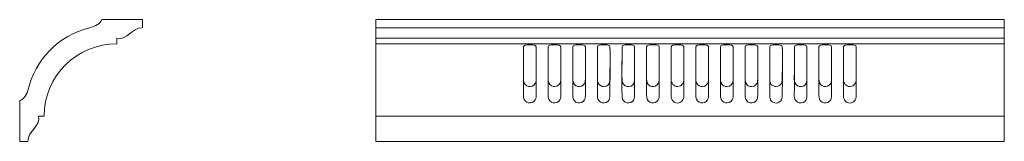
# Model space of a CAD drawing. Units: millimetres. Extents: x -363 to 363, y -45 to 45.
import ezdxf

# ---------------------------------------------------------------- set-up
doc = ezdxf.new("R2010")
doc.units = ezdxf.units.MM
doc.header["$MEASUREMENT"] = 0
doc.layers.add('layer 1', color=7, linetype='Continuous')

msp = doc.modelspace()

# ---------------------------------------------------------------- linework, layer by layer
at = {"layer": 'layer 1', "color": 250, "lineweight": 20}
msp.add_open_spline([(-356.7263, -7.5142), (-351.5818, 15.3176), (-334.0074, 33.2999), (-311.2996, 38.967), (-306.3894, 40.2256), (-303.3387, 42.2366), (-302.1477, 45), (-302.1477, 45), (-272.2636, 45), (-272.2636, 45), (-272.2636, 45), (-272.2636, 38.967), (-272.2636, 38.967), (-280.9208, 38.967), (-283.021, 29.5616), (-291.0664, 31.3541), (-291.0664, 31.3541), (-291.0664, 26.991), (-291.0664, 26.991), (-320.6632, 27.3382), (-344.8411, 3.328), (-344.7004, -26.2703), (-344.7004, -26.2703), (-348.9038, -26.2703), (-348.9038, -26.2703), (-346.6348, -33.2364), (-356.7263, -36.8936), (-356.7263, -45), (-356.7263, -45), (-362.7594, -45), (-362.7594, -45), (-362.7594, -45), (-362.7594, -14.9633), (-362.7594, -14.9633), (-360.2556, -14.1982), (-358.2446, -11.7152), (-356.7263, -7.5142)], degree=3, knots=[0, 0, 0, 0, 0.08333333, 0.08333333, 0.08333333, 0.16666667, 0.16666667, 0.16666667, 0.25, 0.25, 0.25, 0.33333333, 0.33333333, 0.33333333, 0.41666667, 0.41666667, 0.41666667, 0.5, 0.5, 0.5, 0.58333333, 0.58333333, 0.58333333, 0.66666667, 0.66666667, 0.66666667, 0.75, 0.75, 0.75, 0.83333333, 0.83333333, 0.83333333, 0.91666667, 0.91666667, 0.91666667, 1, 1, 1, 1], dxfattribs=at)
at = {"layer": 'layer 1', "color": 250, "lineweight": 18}
for points, knots in [([(-100.3431, -45), (-100.3431, -45), (362.7594, -45), (362.7594, -45), (362.7594, -45), (362.6581, -45), (362.6581, -45), (362.6581, -45), (362.6581, 44.9996), (362.6581, 44.9996), (362.6581, 44.9996), (-100.3431, 45), (-100.3431, 45), (-100.3431, 45), (-100.3431, -45), (-100.3431, -45)], [0, 0, 0, 0, 0.2, 0.2, 0.2, 0.4, 0.4, 0.4, 0.6, 0.6, 0.6, 0.8, 0.8, 0.8, 1, 1, 1, 1]), ([(11.9966, 26.3616), (10.7218, 26.2609), (8.5113, 26.3151), (8.497, 24.8509), (8.475, 22.6092), (8.4248, 0.7338), (8.5286, -0.2388), (9.0001, -4.6543), (14.8371, -6.1034), (17.1206, -2.1179), (17.8639, -0.8207), (17.7766, 0.4512), (17.7765, 2.2671), (17.7763, 9.6864), (17.8573, 17.4816), (17.7832, 24.8508), (17.7744, 25.7239), (17.2776, 25.8741), (16.5039, 26.0887), (15.2125, 26.4467), (13.3814, 26.4711), (11.9966, 26.3616)], [0, 0, 0, 0, 0.14285714, 0.14285714, 0.14285714, 0.28571429, 0.28571429, 0.28571429, 0.42857143, 0.42857143, 0.42857143, 0.57142857, 0.57142857, 0.57142857, 0.71428571, 0.71428571, 0.71428571, 0.85714286, 0.85714286, 0.85714286, 1, 1, 1, 1]), ([(11.9966, 26.3616), (10.7218, 26.2609), (8.5113, 26.3151), (8.497, 24.8509), (8.475, 22.6092), (8.4248, -11.4403), (8.5286, -12.413), (9.0001, -16.8285), (14.8371, -18.2775), (17.1206, -14.2921), (17.8639, -12.9948), (17.7766, -11.7229), (17.7765, -9.907), (17.7763, -2.4878), (17.8573, 17.4816), (17.7832, 24.8508), (17.7744, 25.7239), (17.2776, 25.8741), (16.5039, 26.0887), (15.2125, 26.4467), (13.3814, 26.4711), (11.9966, 26.3616)], [0, 0, 0, 0, 0.14285714, 0.14285714, 0.14285714, 0.28571429, 0.28571429, 0.28571429, 0.42857143, 0.42857143, 0.42857143, 0.57142857, 0.57142857, 0.57142857, 0.71428571, 0.71428571, 0.71428571, 0.85714286, 0.85714286, 0.85714286, 1, 1, 1, 1]), ([(30.138, 26.3616), (28.8642, 26.2621), (26.6516, 26.3139), (26.638, 24.8509), (26.617, 22.5741), (26.5637, 0.7568), (26.6697, -0.2386), (27.1387, -4.6454), (32.9759, -6.1037), (35.2615, -2.1178), (36.005, -0.8212), (35.9178, 0.4518), (35.9176, 2.2671), (35.9167, 9.6849), (35.9997, 17.4848), (35.9242, 24.8508), (35.9152, 25.7229), (35.4193, 25.8745), (34.6451, 26.0888), (33.3525, 26.4466), (31.527, 26.4702), (30.138, 26.3616)], [0, 0, 0, 0, 0.14285714, 0.14285714, 0.14285714, 0.28571429, 0.28571429, 0.28571429, 0.42857143, 0.42857143, 0.42857143, 0.57142857, 0.57142857, 0.57142857, 0.71428571, 0.71428571, 0.71428571, 0.85714286, 0.85714286, 0.85714286, 1, 1, 1, 1]), ([(30.138, 26.3616), (28.8642, 26.2621), (26.6516, 26.3139), (26.638, 24.8509), (26.617, 22.5741), (26.5637, -11.4174), (26.6697, -12.4127), (27.1387, -16.8196), (32.9759, -18.2779), (35.2615, -14.292), (36.005, -12.9954), (35.9178, -11.7223), (35.9176, -9.907), (35.9167, -2.4893), (35.9997, 17.4848), (35.9242, 24.8508), (35.9152, 25.7229), (35.4193, 25.8745), (34.6451, 26.0888), (33.3525, 26.4466), (31.527, 26.4702), (30.138, 26.3616)], [0, 0, 0, 0, 0.14285714, 0.14285714, 0.14285714, 0.28571429, 0.28571429, 0.28571429, 0.42857143, 0.42857143, 0.42857143, 0.57142857, 0.57142857, 0.57142857, 0.71428571, 0.71428571, 0.71428571, 0.85714286, 0.85714286, 0.85714286, 1, 1, 1, 1]), ([(48.2788, 26.3612), (47.0042, 26.2609), (44.7933, 26.3142), (44.7791, 24.8509), (44.7631, 23.1748), (44.7857, 21.482), (44.7859, 19.8035), (44.786, 18.2343), (44.6966, 0.8334), (44.8109, -0.2387), (45.2816, -4.6542), (51.1182, -6.1034), (53.4027, -2.1179), (54.1464, -0.8203), (54.0585, 0.4511), (54.0587, 2.2671), (54.0593, 9.6821), (54.1404, 17.4869), (54.0653, 24.8508), (54.0563, 25.7236), (53.5592, 25.8743), (52.7861, 26.0887), (51.5193, 26.44), (49.6577, 26.4698), (48.2788, 26.3612)], [0, 0, 0, 0, 0.125, 0.125, 0.125, 0.25, 0.25, 0.25, 0.375, 0.375, 0.375, 0.5, 0.5, 0.5, 0.625, 0.625, 0.625, 0.75, 0.75, 0.75, 0.875, 0.875, 0.875, 1, 1, 1, 1]), ([(48.2788, 26.3612), (47.0042, 26.2609), (44.7933, 26.3142), (44.7791, 24.8509), (44.7631, 23.1748), (44.7857, 21.482), (44.7859, 19.8035), (44.786, 18.2343), (44.6966, -11.3408), (44.8109, -12.4129), (45.2816, -16.8284), (51.1182, -18.2775), (53.4027, -14.2921), (54.1464, -12.9945), (54.0585, -11.7231), (54.0587, -9.907), (54.0593, -2.492), (54.1404, 17.4869), (54.0653, 24.8508), (54.0563, 25.7236), (53.5592, 25.8743), (52.7861, 26.0887), (51.5193, 26.44), (49.6577, 26.4698), (48.2788, 26.3612)], [0, 0, 0, 0, 0.125, 0.125, 0.125, 0.25, 0.25, 0.25, 0.375, 0.375, 0.375, 0.5, 0.5, 0.5, 0.625, 0.625, 0.625, 0.75, 0.75, 0.75, 0.875, 0.875, 0.875, 1, 1, 1, 1]), ([(66.4203, 26.3616), (65.1455, 26.2617), (62.9342, 26.3145), (62.9202, 24.8508), (62.8982, 22.517), (62.8385, 0.8423), (62.9494, -0.237), (63.4026, -4.6447), (69.2641, -6.0972), (71.5438, -2.1179), (72.287, -0.8207), (72.1999, 0.4509), (72.1998, 2.2671), (72.1991, 9.6863), (72.2811, 17.4826), (72.2065, 24.8508), (72.1976, 25.7236), (71.7005, 25.8743), (70.9272, 26.0888), (69.6364, 26.4468), (67.8074, 26.4703), (66.4203, 26.3616)], [0, 0, 0, 0, 0.14285714, 0.14285714, 0.14285714, 0.28571429, 0.28571429, 0.28571429, 0.42857143, 0.42857143, 0.42857143, 0.57142857, 0.57142857, 0.57142857, 0.71428571, 0.71428571, 0.71428571, 0.85714286, 0.85714286, 0.85714286, 1, 1, 1, 1]), ([(66.4203, 26.3616), (65.1455, 26.2617), (62.9342, 26.3145), (62.9202, 24.8508), (62.8982, 22.517), (62.8385, -11.3319), (62.9494, -12.4112), (63.4026, -16.8189), (69.2641, -18.2713), (71.5438, -14.2921), (72.287, -12.9948), (72.1999, -11.7233), (72.1998, -9.907), (72.1991, -2.4879), (72.2811, 17.4826), (72.2065, 24.8508), (72.1976, 25.7236), (71.7005, 25.8743), (70.9272, 26.0888), (69.6364, 26.4468), (67.8074, 26.4703), (66.4203, 26.3616)], [0, 0, 0, 0, 0.14285714, 0.14285714, 0.14285714, 0.28571429, 0.28571429, 0.28571429, 0.42857143, 0.42857143, 0.42857143, 0.57142857, 0.57142857, 0.57142857, 0.71428571, 0.71428571, 0.71428571, 0.85714286, 0.85714286, 0.85714286, 1, 1, 1, 1]), ([(84.5614, 26.3612), (83.6299, 26.2879), (83.2313, 26.3297), (82.3398, 26.0889), (81.5713, 25.8813), (81.0698, 25.7123), (81.0613, 24.8508), (81.0449, 23.175), (81.0678, 21.4818), (81.068, 19.8035), (81.0682, 18.2331), (80.9786, 0.8326), (81.0928, -0.2387), (81.5645, -4.6674), (87.4055, -6.0905), (89.6849, -2.1178), (90.4287, -0.8215), (90.3409, 0.4527), (90.3409, 2.2671), (90.3412, 9.685), (90.422, 17.4832), (90.3475, 24.8508), (90.3387, 25.7233), (89.8416, 25.8744), (89.0683, 26.0887), (87.7746, 26.4472), (85.948, 26.4704), (84.5614, 26.3612)], [0, 0, 0, 0, 0.11111111, 0.11111111, 0.11111111, 0.22222222, 0.22222222, 0.22222222, 0.33333333, 0.33333333, 0.33333333, 0.44444444, 0.44444444, 0.44444444, 0.55555556, 0.55555556, 0.55555556, 0.66666667, 0.66666667, 0.66666667, 0.77777778, 0.77777778, 0.77777778, 0.88888889, 0.88888889, 0.88888889, 1, 1, 1, 1]), ([(84.5614, 26.3612), (83.6299, 26.2879), (83.2313, 26.3297), (82.3398, 26.0889), (81.5713, 25.8813), (81.0698, 25.7123), (81.0613, 24.8508), (81.0449, 23.175), (81.0678, 21.4818), (81.068, 19.8035), (81.0682, 18.2331), (80.9786, -11.3415), (81.0928, -12.4129), (81.5645, -16.8416), (87.4055, -18.2647), (89.6849, -14.292), (90.4287, -12.9957), (90.3409, -11.7215), (90.3409, -9.907), (90.3412, -2.4892), (90.422, 17.4832), (90.3475, 24.8508), (90.3387, 25.7233), (89.8416, 25.8744), (89.0683, 26.0887), (87.7746, 26.4472), (85.948, 26.4704), (84.5614, 26.3612)], [0, 0, 0, 0, 0.11111111, 0.11111111, 0.11111111, 0.22222222, 0.22222222, 0.22222222, 0.33333333, 0.33333333, 0.33333333, 0.44444444, 0.44444444, 0.44444444, 0.55555556, 0.55555556, 0.55555556, 0.66666667, 0.66666667, 0.66666667, 0.77777778, 0.77777778, 0.77777778, 0.88888889, 0.88888889, 0.88888889, 1, 1, 1, 1]), ([(102.7025, 26.3616), (101.4274, 26.2617), (99.2163, 26.3143), (99.2026, 24.8509), (99.1871, 23.1745), (99.2089, 21.4822), (99.2091, 19.8035), (99.2094, 18.2345), (99.1203, 0.8328), (99.234, -0.2387), (99.7015, -4.6443), (105.5376, -6.1037), (107.826, -2.1179), (108.5695, -0.8228), (108.4819, 0.4518), (108.482, 2.2671), (108.4826, 9.6851), (108.5626, 17.4823), (108.4886, 24.8508), (108.4798, 25.724), (107.9842, 25.8736), (107.2092, 26.0885), (105.9324, 26.4428), (104.0778, 26.4693), (102.7025, 26.3616)], [0, 0, 0, 0, 0.125, 0.125, 0.125, 0.25, 0.25, 0.25, 0.375, 0.375, 0.375, 0.5, 0.5, 0.5, 0.625, 0.625, 0.625, 0.75, 0.75, 0.75, 0.875, 0.875, 0.875, 1, 1, 1, 1]), ([(102.7025, 26.3616), (101.4274, 26.2617), (99.2163, 26.3143), (99.2026, 24.8509), (99.1871, 23.1745), (99.2089, 21.4822), (99.2091, 19.8035), (99.2094, 18.2345), (99.1203, -11.3414), (99.234, -12.4129), (99.7015, -16.8185), (105.5376, -18.2779), (107.826, -14.2921), (108.5695, -12.997), (108.4819, -11.7223), (108.482, -9.907), (108.4826, -2.4891), (108.5626, 17.4823), (108.4886, 24.8508), (108.4798, 25.724), (107.9842, 25.8736), (107.2092, 26.0885), (105.9324, 26.4428), (104.0778, 26.4693), (102.7025, 26.3616)], [0, 0, 0, 0, 0.125, 0.125, 0.125, 0.25, 0.25, 0.25, 0.375, 0.375, 0.375, 0.5, 0.5, 0.5, 0.625, 0.625, 0.625, 0.75, 0.75, 0.75, 0.875, 0.875, 0.875, 1, 1, 1, 1]), ([(120.8436, 26.3616), (119.5672, 26.2617), (117.3575, 26.3142), (117.3437, 24.8508), (117.3221, 22.5753), (117.2688, 0.7635), (117.3751, -0.2387), (117.6369, -2.7082), (120.13, -5.1611), (123.2003, -4.2897), (124.4675, -3.9301), (125.3921, -3.1217), (125.9671, -2.1179), (126.7129, -0.8161), (126.6233, 0.4527), (126.623, 2.2671), (126.623, 2.2671), (126.6233, 22.3232), (126.6233, 22.3232), (126.6229, 25.2616), (126.9916, 25.6335), (125.3503, 26.0887), (124.0586, 26.4468), (122.2324, 26.4704), (120.8436, 26.3616)], [0, 0, 0, 0, 0.125, 0.125, 0.125, 0.25, 0.25, 0.25, 0.375, 0.375, 0.375, 0.5, 0.5, 0.5, 0.625, 0.625, 0.625, 0.75, 0.75, 0.75, 0.875, 0.875, 0.875, 1, 1, 1, 1]), ([(120.8436, 26.3616), (119.5672, 26.2617), (117.3575, 26.3142), (117.3437, 24.8508), (117.3221, 22.5753), (117.2688, -11.4107), (117.3751, -12.4129), (117.6369, -14.8824), (120.13, -17.3352), (123.2003, -16.4639), (124.4675, -16.1043), (125.3921, -15.2959), (125.9671, -14.2921), (126.7129, -12.9903), (126.6233, -11.7215), (126.623, -9.907), (126.623, -9.907), (126.6233, 22.3232), (126.6233, 22.3232), (126.6229, 25.2616), (126.9916, 25.6335), (125.3503, 26.0887), (124.0586, 26.4468), (122.2324, 26.4704), (120.8436, 26.3616)], [0, 0, 0, 0, 0.125, 0.125, 0.125, 0.25, 0.25, 0.25, 0.375, 0.375, 0.375, 0.5, 0.5, 0.5, 0.625, 0.625, 0.625, 0.75, 0.75, 0.75, 0.875, 0.875, 0.875, 1, 1, 1, 1]), ([(138.9843, 26.3616), (137.7086, 26.2615), (135.4989, 26.3145), (135.4847, 24.8508), (135.4847, 24.8508), (135.4913, 9.7252), (135.4913, 9.7252), (135.4913, 8.0021), (135.4032, 0.8279), (135.5163, -0.2387), (135.9833, -4.6424), (141.8205, -6.1065), (144.108, -2.1177), (144.8546, -0.8159), (144.764, 0.4533), (144.7642, 2.2671), (144.7642, 2.2671), (144.7642, 22.3232), (144.7642, 22.3232), (144.7645, 25.2608), (145.1317, 25.6329), (143.4917, 26.0889), (142.2329, 26.439), (140.3582, 26.4696), (138.9843, 26.3616)], [0, 0, 0, 0, 0.125, 0.125, 0.125, 0.25, 0.25, 0.25, 0.375, 0.375, 0.375, 0.5, 0.5, 0.5, 0.625, 0.625, 0.625, 0.75, 0.75, 0.75, 0.875, 0.875, 0.875, 1, 1, 1, 1]), ([(138.9843, 26.3616), (137.7086, 26.2615), (135.4989, 26.3145), (135.4847, 24.8508), (135.4847, 24.8508), (135.4913, -2.4489), (135.4913, -2.4489), (135.4913, -4.1721), (135.4032, -11.3463), (135.5163, -12.4129), (135.9833, -16.8166), (141.8205, -18.2806), (144.108, -14.2919), (144.8546, -12.9901), (144.764, -11.7209), (144.7642, -9.907), (144.7642, -9.907), (144.7642, 22.3232), (144.7642, 22.3232), (144.7645, 25.2608), (145.1317, 25.6329), (143.4917, 26.0889), (142.2329, 26.439), (140.3582, 26.4696), (138.9843, 26.3616)], [0, 0, 0, 0, 0.125, 0.125, 0.125, 0.25, 0.25, 0.25, 0.375, 0.375, 0.375, 0.5, 0.5, 0.5, 0.625, 0.625, 0.625, 0.75, 0.75, 0.75, 0.875, 0.875, 0.875, 1, 1, 1, 1]), ([(157.1254, 26.3612), (155.8503, 26.2609), (153.6398, 26.3149), (153.6259, 24.8508), (153.6041, 22.5671), (153.5503, 0.7762), (153.6577, -0.2386), (154.1237, -4.644), (159.9641, -6.1038), (162.2492, -2.1178), (162.9926, -0.8212), (162.9054, 0.4503), (162.9054, 2.2671), (162.9054, 9.683), (162.9872, 17.4864), (162.912, 24.8508), (162.9031, 25.7232), (162.4064, 25.8744), (161.6327, 26.0888), (160.3556, 26.4425), (158.5005, 26.4694), (157.1254, 26.3612)], [0, 0, 0, 0, 0.14285714, 0.14285714, 0.14285714, 0.28571429, 0.28571429, 0.28571429, 0.42857143, 0.42857143, 0.42857143, 0.57142857, 0.57142857, 0.57142857, 0.71428571, 0.71428571, 0.71428571, 0.85714286, 0.85714286, 0.85714286, 1, 1, 1, 1]), ([(157.1254, 26.3612), (155.8503, 26.2609), (153.6398, 26.3149), (153.6259, 24.8508), (153.6041, 22.5671), (153.5503, -11.398), (153.6577, -12.4127), (154.1237, -16.8182), (159.9641, -18.278), (162.2492, -14.292), (162.9926, -12.9954), (162.9054, -11.7239), (162.9054, -9.907), (162.9054, -2.4912), (162.9872, 17.4864), (162.912, 24.8508), (162.9031, 25.7232), (162.4064, 25.8744), (161.6327, 26.0888), (160.3556, 26.4425), (158.5005, 26.4694), (157.1254, 26.3612)], [0, 0, 0, 0, 0.14285714, 0.14285714, 0.14285714, 0.28571429, 0.28571429, 0.28571429, 0.42857143, 0.42857143, 0.42857143, 0.57142857, 0.57142857, 0.57142857, 0.71428571, 0.71428571, 0.71428571, 0.85714286, 0.85714286, 0.85714286, 1, 1, 1, 1]), ([(175.2669, 26.3616), (173.9919, 26.2616), (171.7804, 26.3145), (171.7669, 24.8509), (171.7458, 22.5664), (171.6918, 0.7667), (171.7984, -0.2387), (172.2659, -4.643), (178.1059, -6.1051), (180.3903, -2.1178), (181.1366, -0.8153), (181.0465, 0.4532), (181.0465, 2.2671), (181.0463, 9.6881), (181.1266, 17.4791), (181.053, 24.8508), (181.0443, 25.7232), (180.5476, 25.8746), (179.774, 26.0889), (178.4805, 26.447), (176.6543, 26.4704), (175.2669, 26.3616)], [0, 0, 0, 0, 0.14285714, 0.14285714, 0.14285714, 0.28571429, 0.28571429, 0.28571429, 0.42857143, 0.42857143, 0.42857143, 0.57142857, 0.57142857, 0.57142857, 0.71428571, 0.71428571, 0.71428571, 0.85714286, 0.85714286, 0.85714286, 1, 1, 1, 1]), ([(175.2669, 26.3616), (173.9919, 26.2616), (171.7804, 26.3145), (171.7669, 24.8509), (171.7458, 22.5664), (171.6918, -11.4075), (171.7984, -12.4129), (172.2659, -16.8172), (178.1059, -18.2793), (180.3903, -14.292), (181.1366, -12.9895), (181.0465, -11.721), (181.0465, -9.907), (181.0463, -2.4861), (181.1266, 17.4791), (181.053, 24.8508), (181.0443, 25.7232), (180.5476, 25.8746), (179.774, 26.0889), (178.4805, 26.447), (176.6543, 26.4704), (175.2669, 26.3616)], [0, 0, 0, 0, 0.14285714, 0.14285714, 0.14285714, 0.28571429, 0.28571429, 0.28571429, 0.42857143, 0.42857143, 0.42857143, 0.57142857, 0.57142857, 0.57142857, 0.71428571, 0.71428571, 0.71428571, 0.85714286, 0.85714286, 0.85714286, 1, 1, 1, 1]), ([(193.4084, 26.3612), (192.135, 26.2613), (189.9214, 26.3152), (189.908, 24.8509), (189.8926, 23.1744), (189.9147, 21.4823), (189.9145, 19.8035), (189.9144, 18.2432), (189.8283, 0.8292), (189.937, -0.237), (190.1896, -2.7137), (192.711, -5.1568), (195.7648, -4.2898), (197.0344, -3.9294), (197.9546, -3.1229), (198.5313, -2.1178), (199.278, -0.8164), (199.1872, 0.4537), (199.1876, 2.2671), (199.1891, 9.6814), (199.2685, 17.4864), (199.1941, 24.8508), (199.1853, 25.7232), (198.6876, 25.8749), (197.9148, 26.0887), (196.6145, 26.4485), (194.8031, 26.4708), (193.4084, 26.3612)], [0, 0, 0, 0, 0.11111111, 0.11111111, 0.11111111, 0.22222222, 0.22222222, 0.22222222, 0.33333333, 0.33333333, 0.33333333, 0.44444444, 0.44444444, 0.44444444, 0.55555556, 0.55555556, 0.55555556, 0.66666667, 0.66666667, 0.66666667, 0.77777778, 0.77777778, 0.77777778, 0.88888889, 0.88888889, 0.88888889, 1, 1, 1, 1]), ([(193.4084, 26.3612), (192.135, 26.2613), (189.9214, 26.3152), (189.908, 24.8509), (189.8926, 23.1744), (189.9147, 21.4823), (189.9145, 19.8035), (189.9144, 18.2432), (189.8283, -11.345), (189.937, -12.4112), (190.1896, -14.8879), (192.711, -17.331), (195.7648, -16.464), (197.0344, -16.1036), (197.9546, -15.2971), (198.5313, -14.292), (199.278, -12.9906), (199.1872, -11.7204), (199.1876, -9.907), (199.1891, -2.4928), (199.2685, 17.4864), (199.1941, 24.8508), (199.1853, 25.7232), (198.6876, 25.8749), (197.9148, 26.0887), (196.6145, 26.4485), (194.8031, 26.4708), (193.4084, 26.3612)], [0, 0, 0, 0, 0.11111111, 0.11111111, 0.11111111, 0.22222222, 0.22222222, 0.22222222, 0.33333333, 0.33333333, 0.33333333, 0.44444444, 0.44444444, 0.44444444, 0.55555556, 0.55555556, 0.55555556, 0.66666667, 0.66666667, 0.66666667, 0.77777778, 0.77777778, 0.77777778, 0.88888889, 0.88888889, 0.88888889, 1, 1, 1, 1]), ([(211.5488, 26.3616), (210.6188, 26.2886), (210.2165, 26.3295), (209.3275, 26.089), (208.5584, 25.8809), (208.0569, 25.7126), (208.049, 24.8508), (208.0333, 23.1746), (208.0556, 21.4822), (208.0556, 19.8035), (208.0556, 19.8035), (208.0558, 4.7868), (208.0558, 4.7868), (208.0558, 3.3009), (207.9314, 1.1708), (208.0806, -0.2387), (208.5486, -4.6585), (214.3921, -6.0909), (216.6724, -2.1178), (217.4188, -0.8174), (217.3287, 0.4541), (217.3287, 2.2671), (217.3287, 5.6267), (217.3289, 8.9861), (217.3287, 12.3456), (217.3287, 12.3456), (217.3352, 24.8508), (217.3352, 24.8508), (217.3263, 25.7232), (216.8294, 25.8741), (216.0562, 26.0888), (214.7919, 26.4397), (212.9267, 26.4698), (211.5488, 26.3616)], [0, 0, 0, 0, 0.09090909, 0.09090909, 0.09090909, 0.18181818, 0.18181818, 0.18181818, 0.27272727, 0.27272727, 0.27272727, 0.36363636, 0.36363636, 0.36363636, 0.45454545, 0.45454545, 0.45454545, 0.54545455, 0.54545455, 0.54545455, 0.63636364, 0.63636364, 0.63636364, 0.72727273, 0.72727273, 0.72727273, 0.81818182, 0.81818182, 0.81818182, 0.90909091, 0.90909091, 0.90909091, 1, 1, 1, 1]), ([(211.5488, 26.3616), (210.6188, 26.2886), (210.2165, 26.3295), (209.3275, 26.089), (208.5584, 25.8809), (208.0569, 25.7126), (208.049, 24.8508), (208.0333, 23.1746), (208.0556, 21.4822), (208.0556, 19.8035), (208.0556, 19.8035), (208.0558, -7.3874), (208.0558, -7.3874), (208.0558, -8.8733), (207.9314, -11.0034), (208.0806, -12.4129), (208.5486, -16.8327), (214.3921, -18.265), (216.6724, -14.292), (217.4188, -12.9916), (217.3287, -11.7201), (217.3287, -9.907), (217.3287, -6.5475), (217.3289, 8.9861), (217.3287, 12.3456), (217.3287, 12.3456), (217.3352, 24.8508), (217.3352, 24.8508), (217.3263, 25.7232), (216.8294, 25.8741), (216.0562, 26.0888), (214.7919, 26.4397), (212.9267, 26.4698), (211.5488, 26.3616)], [0, 0, 0, 0, 0.09090909, 0.09090909, 0.09090909, 0.18181818, 0.18181818, 0.18181818, 0.27272727, 0.27272727, 0.27272727, 0.36363636, 0.36363636, 0.36363636, 0.45454545, 0.45454545, 0.45454545, 0.54545455, 0.54545455, 0.54545455, 0.63636364, 0.63636364, 0.63636364, 0.72727273, 0.72727273, 0.72727273, 0.81818182, 0.81818182, 0.81818182, 0.90909091, 0.90909091, 0.90909091, 1, 1, 1, 1]), ([(229.6902, 26.3616), (228.4165, 26.2622), (226.2039, 26.3143), (226.1902, 24.8508), (226.1746, 23.1745), (226.1965, 21.4822), (226.1967, 19.8035), (226.197, 18.2298), (226.1078, 0.8364), (226.2216, -0.2387), (226.6907, -4.6668), (232.5364, -6.09), (234.8137, -2.1178), (235.5569, -0.8215), (235.4698, 0.4517), (235.4698, 2.2671), (235.4698, 9.6857), (235.5507, 17.4825), (235.4763, 24.8508), (235.4675, 25.7225), (234.9703, 25.8746), (234.1973, 26.0888), (232.9344, 26.4387), (231.0694, 26.4692), (229.6902, 26.3616)], [0, 0, 0, 0, 0.125, 0.125, 0.125, 0.25, 0.25, 0.25, 0.375, 0.375, 0.375, 0.5, 0.5, 0.5, 0.625, 0.625, 0.625, 0.75, 0.75, 0.75, 0.875, 0.875, 0.875, 1, 1, 1, 1]), ([(229.6902, 26.3616), (228.4165, 26.2622), (226.2039, 26.3143), (226.1902, 24.8508), (226.1746, 23.1745), (226.1965, 21.4822), (226.1967, 19.8035), (226.197, 18.2298), (226.1078, -11.3377), (226.2216, -12.4129), (226.6907, -16.841), (232.5364, -18.2642), (234.8137, -14.292), (235.5569, -12.9957), (235.4698, -11.7225), (235.4698, -9.907), (235.4698, -2.4885), (235.5507, 17.4825), (235.4763, 24.8508), (235.4675, 25.7225), (234.9703, 25.8746), (234.1973, 26.0888), (232.9344, 26.4387), (231.0694, 26.4692), (229.6902, 26.3616)], [0, 0, 0, 0, 0.125, 0.125, 0.125, 0.25, 0.25, 0.25, 0.375, 0.375, 0.375, 0.5, 0.5, 0.5, 0.625, 0.625, 0.625, 0.75, 0.75, 0.75, 0.875, 0.875, 0.875, 1, 1, 1, 1]), ([(247.8317, 26.3609), (246.5586, 26.2607), (244.3455, 26.3161), (244.3314, 24.8509), (244.3096, 22.5728), (244.2561, 0.7717), (244.363, -0.2387), (244.6277, -2.7411), (247.1082, -5.1418), (250.1859, -4.2862), (251.4553, -3.9333), (252.3793, -3.1223), (252.9548, -2.1179), (253.7006, -0.816), (253.6112, 0.4522), (253.6108, 2.2671), (253.6086, 9.6942), (253.6906, 17.4731), (253.6174, 24.8508), (253.6087, 25.7234), (253.1124, 25.874), (252.3385, 26.0889), (251.0717, 26.4405), (249.2102, 26.4693), (247.8317, 26.3609)], [0, 0, 0, 0, 0.125, 0.125, 0.125, 0.25, 0.25, 0.25, 0.375, 0.375, 0.375, 0.5, 0.5, 0.5, 0.625, 0.625, 0.625, 0.75, 0.75, 0.75, 0.875, 0.875, 0.875, 1, 1, 1, 1]), ([(247.8317, 26.3609), (246.5586, 26.2607), (244.3455, 26.3161), (244.3314, 24.8509), (244.3096, 22.5728), (244.2561, -11.4025), (244.363, -12.4129), (244.6277, -14.9152), (247.1082, -17.316), (250.1859, -16.4603), (251.4553, -16.1075), (252.3793, -15.2965), (252.9548, -14.2921), (253.7006, -12.9902), (253.6112, -11.722), (253.6108, -9.907), (253.6086, -2.48), (253.6906, 17.4731), (253.6174, 24.8508), (253.6087, 25.7234), (253.1124, 25.874), (252.3385, 26.0889), (251.0717, 26.4405), (249.2102, 26.4693), (247.8317, 26.3609)], [0, 0, 0, 0, 0.125, 0.125, 0.125, 0.25, 0.25, 0.25, 0.375, 0.375, 0.375, 0.5, 0.5, 0.5, 0.625, 0.625, 0.625, 0.75, 0.75, 0.75, 0.875, 0.875, 0.875, 1, 1, 1, 1])]:
    msp.add_open_spline(points, degree=3, knots=knots, dxfattribs=at)
for points in [[(-100.3431, 38.9669), (-100.3431, 38.9669), (362.7594, 38.9669), (362.7594, 38.9669)], [(-100.3431, 31.3541), (-100.3431, 31.3541), (362.7594, 31.3541), (362.7594, 31.3541)], [(-100.3431, 26.9909), (-100.3431, 26.9909), (362.7594, 26.9909), (362.7594, 26.9909)], [(-100.3431, -26.2703), (-100.3431, -26.2703), (362.7594, -26.2703), (362.7594, -26.2703)]]:
    msp.add_open_spline(points, degree=3, dxfattribs=at)

doc.saveas('drawing.dxf')
